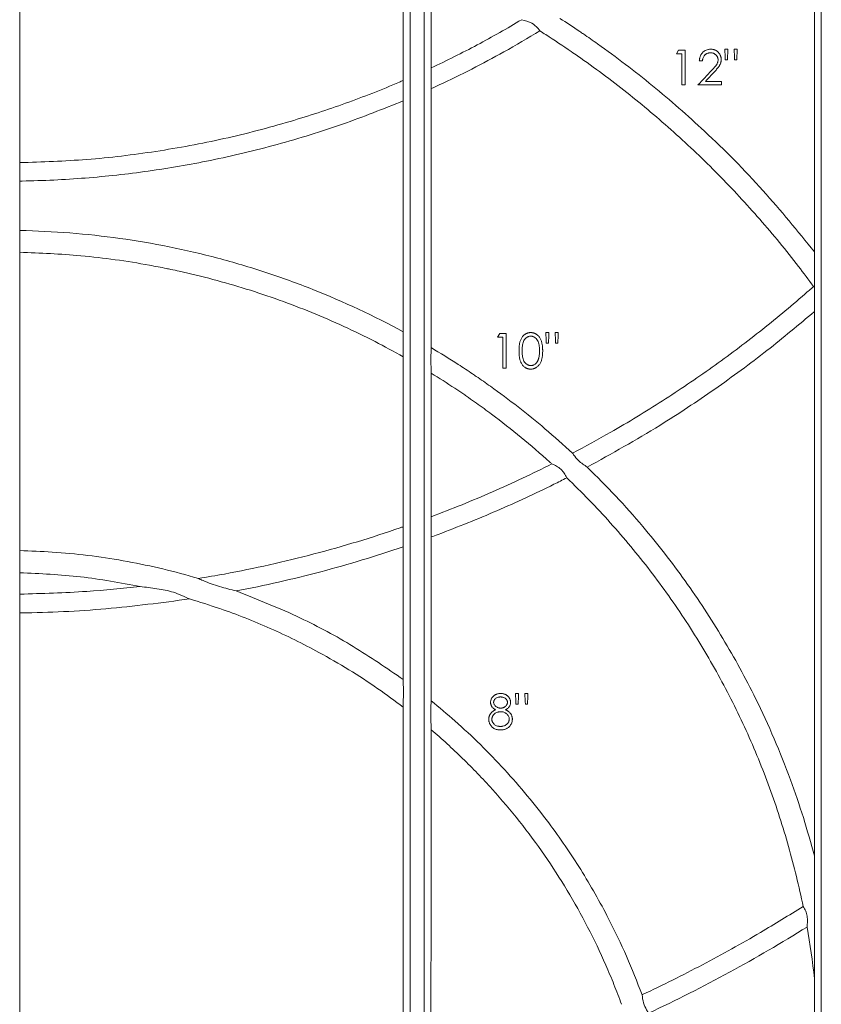
# Model space of a CAD drawing. Units: inches. Extents: x -4902 to 2763, y -2141 to 6314.
# Drawn here: x -295 to -289, y 63 to 70 of the extents above; entities that cross this region are included whole.
import ezdxf

# ---------------------------------------------------------------- set-up
doc = ezdxf.new("R2010")
doc.units = ezdxf.units.IN
doc.header["$MEASUREMENT"] = 0

msp = doc.modelspace()

# ---------------------------------------------------------------- linework, layer by layer
at = {"color": 7, "linetype": 'Continuous', "lineweight": 15}
for p, q in [((-291.879, 69.2372), (-291.8791, 69.9313)), ((-289.7471, 69.3714), (-289.7696, 69.3714)), ((-289.7505, 69.2945), (-289.7471, 69.3714)), ((-289.6798, 69.3714), (-289.7023, 69.3714)), ((-289.6833, 69.2945), (-289.6798, 69.3714)), ((-290.1011, 69.365), (-290.1157, 69.3393)), ((-290.1157, 69.3393), (-290.0773, 69.3393)), ((-290.0548, 69.365), (-290.1011, 69.365)), ((-289.9523, 69.2881), (-289.9298, 69.2881)), ((-289.7662, 69.2945), (-289.7505, 69.2945)), ((-289.6989, 69.2945), (-289.6833, 69.2945)), ((-290.0773, 69.115), (-290.0548, 69.115)), ((-289.132, 67.6675), (-289.1252, 67.6634)), ((-291.3865, 67.3302), (-291.4012, 67.3046)), ((-291.3403, 67.3302), (-291.3865, 67.3302)), ((-291.0326, 67.3366), (-291.055, 67.3366)), ((-290.9653, 67.3366), (-290.9877, 67.3366)), ((-291.4012, 67.3046), (-291.3627, 67.3046)), ((-291.0517, 67.2597), (-291.0359, 67.2597)), ((-290.9844, 67.2597), (-290.9688, 67.2597)), ((-291.3627, 67.0802), (-291.3403, 67.0802)), ((-291.2504, 64.7452), (-291.2728, 64.7452)), ((-291.1831, 64.7452), (-291.2055, 64.7452)), ((-291.2694, 64.6683), (-291.2537, 64.6683)), ((-291.2021, 64.6683), (-291.1866, 64.6683))]:
    msp.add_line(p, q, dxfattribs=at)
for points, knots in [([(-292.0296, 55.9045), (-292.0296, 56.4344), (-292.0296, 57.494), (-292.0296, 59.0814), (-292.0296, 60.6645), (-292.0296, 62.2413), (-292.0296, 63.8097), (-292.0296, 65.3374), (-292.0296, 66.824), (-292.0296, 68.2699), (-292.0296, 69.7038), (-292.0296, 71.1251), (-292.0296, 72.3629), (-292.0296, 73.4227), (-292.0296, 74.3088), (-292.0296, 75.1877), (-292.0296, 76.0586), (-292.0296, 76.9148), (-292.0296, 77.7528), (-292.0296, 78.5674), (-292.0296, 79.3575), (-292.0296, 80.0251), (-292.0296, 80.5789), (-292.0296, 81.0301), (-292.0296, 81.4675), (-292.0296, 81.8915), (-292.0296, 82.3019), (-292.0296, 82.6954), (-292.0296, 83.0641), (-292.0296, 83.387), (-292.0296, 83.6597), (-292.0296, 83.8789), (-292.0296, 84.0518), (-292.0296, 84.1872), (-292.0296, 84.2931), (-292.0296, 84.3784), (-292.0296, 84.4259), (-292.0296, 84.4497)], [0, 0, 0, 0, 0.0450584, 0.0901013, 0.1351187, 0.1801102, 0.2250898, 0.2700889, 0.3125644, 0.3551094, 0.3977473, 0.4405019, 0.4833979, 0.5108867, 0.5384805, 0.5662199, 0.5941529, 0.6223288, 0.6502106, 0.6782231, 0.7063047, 0.7344121, 0.7523221, 0.7703335, 0.7885437, 0.8070546, 0.8259705, 0.8452731, 0.8647373, 0.8841373, 0.90134, 0.9182159, 0.9347701, 0.9511351, 0.9674171, 0.9836891, 1, 1, 1, 1]), ([(-291.9297, 55.9045), (-291.9297, 56.4344), (-291.9297, 57.494), (-291.9297, 59.0814), (-291.9297, 60.6645), (-291.9297, 62.2413), (-291.9297, 63.8097), (-291.9297, 65.3374), (-291.9297, 66.824), (-291.9297, 68.2699), (-291.9297, 69.7038), (-291.9297, 71.1251), (-291.9297, 72.3629), (-291.9297, 73.4227), (-291.9297, 74.3088), (-291.9297, 75.1877), (-291.9297, 76.0586), (-291.9297, 76.9148), (-291.9297, 77.7528), (-291.9297, 78.5674), (-291.9297, 79.3575), (-291.9297, 80.0251), (-291.9297, 80.5789), (-291.9297, 81.0301), (-291.9297, 81.4675), (-291.9297, 81.8915), (-291.9297, 82.3019), (-291.9297, 82.6954), (-291.9297, 83.0641), (-291.9297, 83.387), (-291.9297, 83.6597), (-291.9297, 83.8789), (-291.9297, 84.0518), (-291.9297, 84.1872), (-291.9297, 84.2931), (-291.9297, 84.3784), (-291.9297, 84.4259), (-291.9297, 84.4497)], [0, 0, 0, 0, 0.045058, 0.090101, 0.135119, 0.18011, 0.22509, 0.270089, 0.312564, 0.355109, 0.397747, 0.440502, 0.483398, 0.510887, 0.538481, 0.56622, 0.594153, 0.622329, 0.650211, 0.678223, 0.706305, 0.734412, 0.752322, 0.770334, 0.788544, 0.807055, 0.825971, 0.845273, 0.864737, 0.884137, 0.90134, 0.918216, 0.93477, 0.951135, 0.967417, 0.983689, 1, 1, 1, 1]), ([(-289.0761, 55.9046), (-289.0761, 56.4181), (-289.0761, 57.4453), (-289.0761, 58.9847), (-289.0761, 60.5201), (-289.0761, 62.0494), (-289.0761, 63.5735), (-289.0761, 65.0621), (-289.0761, 66.5134), (-289.0761, 67.9245), (-289.0761, 69.3219), (-289.0761, 70.704), (-289.0761, 71.9044), (-289.0761, 72.9293), (-289.0761, 73.786), (-289.0761, 74.6385), (-289.0761, 75.486), (-289.0761, 76.3202), (-289.0761, 77.1364), (-289.0761, 77.9293), (-289.0761, 78.6983), (-289.0761, 79.3472), (-289.0761, 79.8847), (-289.0761, 80.3204), (-289.0761, 80.7413), (-289.0761, 81.1491), (-289.0761, 81.5435), (-289.0761, 81.9231), (-289.0761, 82.2831), (-289.0761, 82.6021), (-289.0761, 82.8705), (-289.0761, 83.084), (-289.0761, 83.2537), (-289.0761, 83.3851), (-289.0761, 83.4881), (-289.0761, 83.5731), (-289.0761, 83.6233), (-289.0761, 83.6484)], [0, 0, 0, 0, 0.044845, 0.089701, 0.134587, 0.179548, 0.224641, 0.269901, 0.312619, 0.355327, 0.398037, 0.440761, 0.483519, 0.510874, 0.538342, 0.566012, 0.59396, 0.622146, 0.650032, 0.678069, 0.706226, 0.734476, 0.7524, 0.770309, 0.788324, 0.806573, 0.825183, 0.844201, 0.86351, 0.883003, 0.900502, 0.917623, 0.93439, 0.950927, 0.967336, 0.983681, 1, 1, 1, 1]), ([(-289.1253, 71.2611), (-289.1253, 70.9004), (-289.1253, 70.1787), (-289.1253, 69.0632), (-289.1253, 68.3047), (-289.1253, 67.9164)], [0, 0, 0, 0, 0.3278371, 0.6559109, 1, 1, 1, 1]), ([(-294.8332, 68.5568), (-294.8332, 68.9028), (-294.8332, 69.2474), (-294.8331, 69.9337), (-294.8331, 70.2752), (-294.8331, 70.6151)], [0, 0, 0, 0, 0.5, 0.5, 1, 1, 1, 1]), ([(-291.879, 69.2372), (-291.7667, 69.2898), (-291.6563, 69.345), (-291.4392, 69.4605), (-291.3325, 69.5209), (-291.2281, 69.5834)], [0, 0, 0, 0, 0.5, 0.5, 1, 1, 1, 1]), ([(-291.2281, 69.5834), (-291.2032, 69.5768), (-291.1604, 69.5654), (-291.1181, 69.5314), (-291.1024, 69.5096), (-291.0975, 69.5028)], [0, 0, 0, 0, 0.488601, 0.841901, 1, 1, 1, 1]), ([(-290.9536, 69.5929), (-290.9059, 69.5616), (-290.8495, 69.5247), (-290.7597, 69.4635), (-290.5815, 69.3392), (-290.285, 69.1133), (-289.8858, 68.7636), (-289.4926, 68.3683), (-289.2462, 68.0651), (-289.1253, 67.9164)], [0, 0, 0, 0, 0.068477, 0.080902, 0.130606, 0.329527, 0.528449, 0.768775, 1, 1, 1, 1]), ([(-291.0975, 69.5028), (-291.1834, 69.4518), (-291.4175, 69.3129), (-291.6818, 69.1789), (-291.86, 69.097), (-291.879, 69.0883)], [0, 0, 0, 0, 0.341301, 0.929878, 1, 1, 1, 1]), ([(-289.132, 67.6675), (-289.1677, 67.7156), (-289.2906, 67.8807), (-289.5149, 68.1528), (-289.8138, 68.4751), (-290.1326, 68.7791), (-290.4697, 69.0633), (-290.7206, 69.2498), (-290.917, 69.3856), (-291.0073, 69.4456), (-291.0834, 69.4939), (-291.0975, 69.5028)], [0, 0, 0, 0, 0.066698, 0.229125, 0.391859, 0.554592, 0.717329, 0.880067, 0.900361, 0.981545, 1, 1, 1, 1]), ([(-289.8707, 69.3714), (-289.8722, 69.3713), (-289.875, 69.3712), (-289.8807, 69.3708), (-289.8904, 69.3695), (-289.9011, 69.3664), (-289.9108, 69.3615), (-289.9176, 69.3571), (-289.9239, 69.3521), (-289.9297, 69.3465), (-289.9348, 69.3404), (-289.9392, 69.3339), (-289.943, 69.3269), (-289.9461, 69.3196), (-289.9486, 69.312), (-289.9505, 69.3038), (-289.9516, 69.2969), (-289.9521, 69.2915), (-289.9522, 69.2892), (-289.9523, 69.2881)], [0, 0, 0, 0, 0.031878, 0.062834, 0.12542, 0.249929, 0.312382, 0.374794, 0.437259, 0.499767, 0.562062, 0.624166, 0.686315, 0.748651, 0.811231, 0.874041, 0.946001, 0.972834, 1, 1, 1, 1]), ([(-289.7952, 69.2971), (-289.7953, 69.2982), (-289.7954, 69.3006), (-289.7957, 69.3053), (-289.7965, 69.3112), (-289.798, 69.3183), (-289.8003, 69.3251), (-289.8034, 69.3318), (-289.8071, 69.3381), (-289.8115, 69.3441), (-289.8164, 69.3497), (-289.8219, 69.3549), (-289.8279, 69.3595), (-289.8344, 69.3634), (-289.8413, 69.3665), (-289.8485, 69.3687), (-289.8558, 69.3702), (-289.8633, 69.3711), (-289.8683, 69.3713), (-289.8707, 69.3714)], [0, 0, 0, 0, 0.0314193, 0.0627906, 0.125338, 0.1877188, 0.2502892, 0.3128398, 0.3750408, 0.4372603, 0.4997697, 0.5624566, 0.6250362, 0.6874367, 0.7496572, 0.8118106, 0.8742443, 0.9370576, 1, 1, 1, 1]), ([(-289.9298, 69.2881), (-289.9298, 69.2887), (-289.9296, 69.2906), (-289.9291, 69.2943), (-289.9279, 69.3011), (-289.9254, 69.31), (-289.9206, 69.3201), (-289.915, 69.3276), (-289.9096, 69.3326), (-289.905, 69.336), (-289.9001, 69.3388), (-289.8949, 69.3412), (-289.8894, 69.3431), (-289.8837, 69.3445), (-289.8789, 69.3453), (-289.8749, 69.3456), (-289.8729, 69.3457), (-289.8719, 69.3457)], [0, 0, 0, 0, 0.0209298, 0.0628487, 0.1257361, 0.2508421, 0.3748146, 0.4989595, 0.5614685, 0.6237597, 0.6860457, 0.7484587, 0.8110639, 0.8738742, 0.9368642, 0.9683466, 1, 1, 1, 1]), ([(-289.8719, 69.3457), (-289.8702, 69.3457), (-289.8667, 69.3455), (-289.8616, 69.3449), (-289.8573, 69.3441), (-289.854, 69.3431), (-289.8507, 69.342), (-289.8466, 69.3402), (-289.8421, 69.3376), (-289.8385, 69.3351), (-289.8357, 69.3329), (-289.8331, 69.3306), (-289.8301, 69.3275), (-289.8273, 69.3241), (-289.8254, 69.3213), (-289.8235, 69.3183), (-289.8216, 69.3145), (-289.8201, 69.3106), (-289.8192, 69.3074), (-289.8187, 69.3051), (-289.8182, 69.3027), (-289.8179, 69.3002), (-289.8177, 69.2975), (-289.8177, 69.2959), (-289.8177, 69.2951)], [0, 0, 0, 0, 0.062466, 0.125083, 0.187484, 0.2186, 0.249644, 0.311972, 0.3745, 0.436853, 0.467953, 0.499256, 0.562005, 0.624708, 0.655924, 0.687008, 0.749435, 0.811933, 0.843091, 0.874248, 0.899371, 0.937099, 0.968566, 1, 1, 1, 1]), ([(-289.8458, 69.2074), (-289.8443, 69.209), (-289.8413, 69.2122), (-289.8368, 69.2171), (-289.8324, 69.222), (-289.828, 69.227), (-289.8237, 69.232), (-289.8182, 69.2388), (-289.8129, 69.2459), (-289.8081, 69.2532), (-289.8047, 69.2589), (-289.8018, 69.2648), (-289.7994, 69.271), (-289.7976, 69.2773), (-289.7963, 69.2838), (-289.7955, 69.2904), (-289.7953, 69.2948), (-289.7952, 69.2971)], [0, 0, 0, 0, 0.062583, 0.125174, 0.187755, 0.250314, 0.312849, 0.37537, 0.500477, 0.563095, 0.625629, 0.688094, 0.750662, 0.813088, 0.875242, 0.937478, 1, 1, 1, 1]), ([(-291.879, 69.0883), (-291.8791, 69.1025), (-291.8795, 69.1489), (-291.8794, 69.1992), (-291.8791, 69.2317), (-291.879, 69.2372)], [0, 0, 0, 0, 0.266953, 0.876779, 1, 1, 1, 1]), ([(-289.8177, 69.2951), (-289.8177, 69.2941), (-289.8178, 69.2921), (-289.8181, 69.2883), (-289.8188, 69.2835), (-289.8202, 69.2778), (-289.8221, 69.2724), (-289.8246, 69.2672), (-289.8275, 69.2622), (-289.8308, 69.2574), (-289.8354, 69.2514), (-289.8415, 69.244), (-289.8491, 69.2353), (-289.857, 69.2268), (-289.8623, 69.2212), (-289.8649, 69.2184)], [0, 0, 0, 0, 0.031471, 0.062817, 0.125239, 0.187613, 0.250468, 0.313399, 0.375835, 0.438103, 0.500367, 0.625038, 0.749918, 0.874946, 1, 1, 1, 1]), ([(-289.8649, 69.2184), (-289.8811, 69.2012), (-289.9134, 69.1668), (-289.9457, 69.1323), (-289.9619, 69.115)], [0, 0, 0, 0, 0.499331, 1, 1, 1, 1]), ([(-289.9084, 69.1406), (-289.8979, 69.1518), (-289.8771, 69.174), (-289.8562, 69.1963), (-289.8458, 69.2074)], [0, 0, 0, 0, 0.5004329, 1, 1, 1, 1]), ([(-294.8332, 68.5568), (-294.6726, 68.5622), (-294.3454, 68.5733), (-293.8553, 68.6326), (-293.3668, 68.7236), (-292.9121, 68.8418), (-292.4918, 68.9797), (-292.2244, 69.0847), (-292.0886, 69.1431), (-292.0795, 69.147)], [0, 0, 0, 0, 0.168132, 0.342726, 0.517327, 0.69132, 0.84027, 0.989226, 1, 1, 1, 1]), ([(-292.0795, 69.147), (-292.0794, 69.1341), (-292.079, 69.0918), (-292.0791, 69.0398), (-292.0795, 69.0028), (-292.0795, 69.0005)], [0, 0, 0, 0, 0.292137, 0.955655, 1, 1, 1, 1]), ([(-291.8788, 67.2284), (-291.8788, 67.5399), (-291.8789, 68.1631), (-291.8789, 68.7799), (-291.879, 69.0883)], [0, 0, 0, 0, 0.499908, 1, 1, 1, 1]), ([(-289.9619, 69.115), (-289.9335, 69.115), (-289.8769, 69.115), (-289.8203, 69.115), (-289.792, 69.115)], [0, 0, 0, 0, 0.500592, 1, 1, 1, 1]), ([(-289.792, 69.1406), (-289.8114, 69.1406), (-289.8502, 69.1406), (-289.8889, 69.1406), (-289.9084, 69.1406)], [0, 0, 0, 0, 0.499592, 1, 1, 1, 1]), ([(-292.0795, 69.0005), (-292.2235, 68.943), (-292.5182, 68.8254), (-292.9818, 68.683), (-293.4487, 68.5708), (-293.9101, 68.4915), (-294.362, 68.4417), (-294.6708, 68.427), (-294.8278, 68.4247), (-294.8332, 68.4246)], [0, 0, 0, 0, 0.1672001, 0.3420208, 0.5168332, 0.6759583, 0.8352935, 0.9943996, 1, 1, 1, 1]), ([(-294.8332, 68.4246), (-294.8333, 68.4425), (-294.8336, 68.4882), (-294.8334, 68.5319), (-294.8332, 68.5557), (-294.8332, 68.5568)], [0, 0, 0, 0, 0.380141, 0.971628, 1, 1, 1, 1]), ([(-294.8332, 67.9131), (-294.8333, 67.9218), (-294.8339, 67.9439), (-294.8343, 67.9821), (-294.8343, 68.0222), (-294.8338, 68.052), (-294.8333, 68.0645), (-294.8332, 68.0694)], [0, 0, 0, 0, 0.153089, 0.386085, 0.618946, 0.851673, 1, 1, 1, 1]), ([(-294.8332, 68.0694), (-294.7131, 68.067), (-294.5932, 68.0612), (-294.354, 68.0423), (-294.2348, 68.0293), (-293.8781, 67.9796), (-293.6423, 67.9322), (-293.3526, 67.8555), (-293.2949, 67.8393), (-293.1799, 67.8052), (-293.1227, 67.7872), (-292.9519, 67.7309), (-292.8395, 67.6901), (-292.5065, 67.5578), (-292.2902, 67.4567), (-292.0796, 67.3424)], [0, 0, 0, 0, 0.125, 0.125, 0.25, 0.25, 0.5, 0.5, 0.5625, 0.5625, 0.625, 0.625, 0.75, 0.75, 1, 1, 1, 1]), ([(-294.8332, 65.7705), (-294.8332, 66.2142), (-294.8332, 66.9316), (-294.8332, 67.642), (-294.8332, 67.9131)], [0, 0, 0, 0, 0.618326, 1, 1, 1, 1]), ([(-292.0796, 67.1634), (-292.1468, 67.2001), (-292.36, 67.3166), (-292.7336, 67.4865), (-293.2038, 67.6559), (-293.546, 67.7467), (-293.7389, 67.7881), (-293.81, 67.8028), (-294.024, 67.8439), (-294.3749, 67.8943), (-294.6871, 67.9071), (-294.8332, 67.9131)], [0, 0, 0, 0, 0.079753, 0.253246, 0.426739, 0.599593, 0.621181, 0.631974, 0.675151, 0.848006, 1, 1, 1, 1]), ([(-289.1253, 67.9164), (-289.1251, 67.9094), (-289.1249, 67.9013), (-289.1246, 67.8837), (-289.1245, 67.8741), (-289.1243, 67.8544), (-289.1242, 67.8442), (-289.1242, 67.8231), (-289.1242, 67.8121), (-289.1242, 67.7788), (-289.1243, 67.7562), (-289.1245, 67.7218), (-289.1247, 67.7102), (-289.1249, 67.6868), (-289.1251, 67.6751), (-289.1252, 67.6634)], [0, 0, 0, 0, 0.125, 0.125, 0.25, 0.25, 0.375, 0.375, 0.5, 0.5, 0.75, 0.75, 0.875, 0.875, 1, 1, 1, 1]), ([(-290.8626, 66.47), (-290.7709, 66.5196), (-290.5509, 66.6386), (-290.2153, 66.8435), (-289.8586, 67.0845), (-289.5177, 67.3405), (-289.279, 67.5379), (-289.1529, 67.649), (-289.132, 67.6675)], [0, 0, 0, 0, 0.145736, 0.349689, 0.553648, 0.756583, 0.959523, 1, 1, 1, 1]), ([(-289.1252, 67.6634), (-289.125, 67.6364), (-289.1249, 67.6081), (-289.125, 67.5638), (-289.125, 67.5486), (-289.1251, 67.518), (-289.1252, 67.5026), (-289.1253, 67.4871)], [0, 0, 0, 0, 0.5, 0.5, 0.75, 0.75, 1, 1, 1, 1]), ([(-289.1253, 67.4871), (-289.2378, 67.3929), (-289.4686, 67.1998), (-289.84, 66.9276), (-290.2669, 66.6432), (-290.5816, 66.4678), (-290.7571, 66.3699)], [0, 0, 0, 0, 0.225563, 0.462614, 0.700368, 1, 1, 1, 1]), ([(-289.1253, 67.4871), (-289.1253, 66.8432), (-289.1253, 66.1952), (-289.1253, 65.2177), (-289.1253, 64.8909), (-289.1253, 64.2355), (-289.1253, 63.907), (-289.1253, 63.5775)], [0, 0, 0, 0, 0.5, 0.5, 0.75, 0.75, 1, 1, 1, 1]), ([(-292.0796, 67.3424), (-292.0794, 67.3359), (-292.0789, 67.3201), (-292.0785, 67.2835), (-292.0785, 67.235), (-292.079, 67.1928), (-292.0795, 67.1694), (-292.0796, 67.1634)], [0, 0, 0, 0, 0.161079, 0.388474, 0.638517, 0.906945, 1, 1, 1, 1]), ([(-291.1637, 67.3366), (-291.1656, 67.3366), (-291.1695, 67.3364), (-291.1751, 67.3357), (-291.1806, 67.3346), (-291.1863, 67.3331), (-291.1915, 67.3312), (-291.1969, 67.3288), (-291.2015, 67.3263), (-291.2077, 67.3223), (-291.2145, 67.3167), (-291.2219, 67.3086), (-291.2282, 67.2997), (-291.2333, 67.2902), (-291.2375, 67.2802), (-291.2407, 67.27), (-291.2432, 67.2595), (-291.2449, 67.2488), (-291.2461, 67.238), (-291.2468, 67.227), (-291.2472, 67.2161), (-291.2473, 67.2088), (-291.2473, 67.2051)], [0, 0, 0, 0, 0.031442, 0.062855, 0.094129, 0.125339, 0.160962, 0.18768, 0.223336, 0.250143, 0.312691, 0.375359, 0.438128, 0.500642, 0.562655, 0.624545, 0.686592, 0.748927, 0.811561, 0.874405, 0.937292, 1, 1, 1, 1]), ([(-291.0775, 67.2051), (-291.0775, 67.2069), (-291.0775, 67.2105), (-291.0777, 67.2177), (-291.0781, 67.2267), (-291.079, 67.2375), (-291.0804, 67.2482), (-291.0823, 67.2588), (-291.085, 67.2693), (-291.0884, 67.2796), (-291.0928, 67.2897), (-291.0982, 67.2994), (-291.1048, 67.3085), (-291.1124, 67.3167), (-291.1196, 67.3226), (-291.1259, 67.3266), (-291.1309, 67.3292), (-291.1361, 67.3314), (-291.1414, 67.3332), (-291.1469, 67.3347), (-291.1527, 67.3358), (-291.1584, 67.3364), (-291.1621, 67.3366), (-291.1637, 67.3366)], [0, 0, 0, 0, 0.031378, 0.062798, 0.125659, 0.188412, 0.250947, 0.31324, 0.375368, 0.437536, 0.500092, 0.563027, 0.625753, 0.68804, 0.750006, 0.780991, 0.811998, 0.843082, 0.874272, 0.905576, 0.936983, 0.97297, 1, 1, 1, 1]), ([(-291.2249, 67.2052), (-291.2249, 67.2081), (-291.2249, 67.2138), (-291.2246, 67.2253), (-291.2237, 67.2396), (-291.221, 67.2564), (-291.2159, 67.2726), (-291.2079, 67.2876), (-291.198, 67.2982), (-291.1895, 67.3035), (-291.1843, 67.3061), (-291.1789, 67.3082), (-291.1718, 67.3102), (-291.1659, 67.3107), (-291.163, 67.311)], [0, 0, 0, 0, 0.062886, 0.125923, 0.251688, 0.376423, 0.500744, 0.626311, 0.750996, 0.813217, 0.844197, 0.875337, 0.937558, 1, 1, 1, 1]), ([(-291.163, 67.311), (-291.1615, 67.3109), (-291.1586, 67.3107), (-291.1542, 67.31), (-291.15, 67.309), (-291.1444, 67.3072), (-291.1377, 67.3042), (-291.1278, 67.2978), (-291.1179, 67.2868), (-291.11, 67.2714), (-291.1047, 67.2553), (-291.1017, 67.2387), (-291.1002, 67.222), (-291.1, 67.2108), (-291.0999, 67.2052)], [0, 0, 0, 0, 0.031771, 0.063095, 0.094151, 0.125127, 0.187467, 0.250298, 0.375343, 0.500718, 0.62498, 0.749431, 0.87466, 1, 1, 1, 1]), ([(-291.8788, 67.0452), (-291.8791, 67.0613), (-291.8798, 67.0958), (-291.88, 67.1505), (-291.8798, 67.1987), (-291.8791, 67.2195), (-291.8788, 67.2284)], [0, 0, 0, 0, 0.238964, 0.510321, 0.791833, 1, 1, 1, 1]), ([(-291.8788, 67.2284), (-291.8136, 67.1888), (-291.713, 67.1276), (-291.6063, 67.0568), (-291.5292, 67.0045), (-291.3511, 66.8798), (-291.1168, 66.699), (-290.9283, 66.5291), (-290.8626, 66.47)], [0, 0, 0, 0, 0.180066, 0.277783, 0.302211, 0.399929, 0.791114, 1, 1, 1, 1]), ([(-291.2473, 67.2051), (-291.2473, 67.2033), (-291.2473, 67.1998), (-291.2472, 67.1926), (-291.2469, 67.1837), (-291.2462, 67.173), (-291.2451, 67.1623), (-291.2433, 67.1518), (-291.2409, 67.1413), (-291.2377, 67.131), (-291.2335, 67.121), (-291.2283, 67.1113), (-291.222, 67.1021), (-291.2146, 67.0938), (-291.2074, 67.0879), (-291.2012, 67.0839), (-291.1962, 67.0813), (-291.1911, 67.0791), (-291.1858, 67.0772), (-291.1804, 67.0758), (-291.1746, 67.0747), (-291.1691, 67.074), (-291.1653, 67.0739), (-291.1637, 67.0738)], [0, 0, 0, 0, 0.031358, 0.062782, 0.125702, 0.188548, 0.251169, 0.313501, 0.375592, 0.437632, 0.499972, 0.562868, 0.625767, 0.688217, 0.75027, 0.781288, 0.8123, 0.843359, 0.874497, 0.905732, 0.937067, 0.972988, 1, 1, 1, 1]), ([(-291.163, 67.0995), (-291.1645, 67.0996), (-291.1674, 67.0998), (-291.1718, 67.1005), (-291.176, 67.1015), (-291.1802, 67.1028), (-291.1843, 67.1044), (-291.1896, 67.1069), (-291.1982, 67.1126), (-291.2082, 67.1235), (-291.2163, 67.1387), (-291.2213, 67.155), (-291.2239, 67.1716), (-291.2247, 67.1856), (-291.2249, 67.1968), (-291.2249, 67.2024), (-291.2249, 67.2052)], [0, 0, 0, 0, 0.031811, 0.063153, 0.094205, 0.125154, 0.156429, 0.187456, 0.2501, 0.375076, 0.500136, 0.624161, 0.748703, 0.874333, 0.93727, 1, 1, 1, 1]), ([(-291.1637, 67.0738), (-291.1618, 67.0739), (-291.158, 67.074), (-291.1521, 67.0748), (-291.1465, 67.0759), (-291.1408, 67.0774), (-291.1358, 67.0792), (-291.1304, 67.0816), (-291.1258, 67.084), (-291.1195, 67.088), (-291.1125, 67.0936), (-291.105, 67.1016), (-291.0986, 67.1105), (-291.0931, 67.1199), (-291.0887, 67.1298), (-291.0852, 67.1401), (-291.0825, 67.1505), (-291.0805, 67.1613), (-291.0791, 67.1721), (-291.0782, 67.1831), (-291.0776, 67.1941), (-291.0775, 67.2015), (-291.0775, 67.2051)], [0, 0, 0, 0, 0.031364, 0.06273, 0.098411, 0.125133, 0.160735, 0.187449, 0.223111, 0.249926, 0.312468, 0.375126, 0.437915, 0.500488, 0.562556, 0.624476, 0.686529, 0.748858, 0.811483, 0.874329, 0.93724, 1, 1, 1, 1]), ([(-291.0999, 67.2052), (-291.0999, 67.2025), (-291.1, 67.1971), (-291.1005, 67.1864), (-291.1017, 67.1733), (-291.1041, 67.1602), (-291.1068, 67.1499), (-291.1085, 67.1449), (-291.1094, 67.1424)], [0, 0, 0, 0, 0.129546, 0.250018, 0.499919, 0.750018, 0.874979, 1, 1, 1, 1]), ([(-291.1094, 67.1424), (-291.1101, 67.1404), (-291.1116, 67.1365), (-291.1142, 67.131), (-291.1191, 67.1225), (-291.1261, 67.1139), (-291.1361, 67.1069), (-291.1431, 67.1036), (-291.149, 67.1016), (-291.1536, 67.1005), (-291.1582, 67.0998), (-291.1614, 67.0996), (-291.163, 67.0995)], [0, 0, 0, 0, 0.089159, 0.17287, 0.251456, 0.499573, 0.624209, 0.748923, 0.81145, 0.874134, 0.937055, 1, 1, 1, 1]), ([(-291.0117, 66.3932), (-291.0167, 66.3977), (-291.155, 66.5231), (-291.3349, 66.6707), (-291.5354, 66.817), (-291.6004, 66.8627), (-291.6331, 66.8853), (-291.6659, 66.9077), (-291.7454, 66.9613), (-291.8217, 67.0093), (-291.8788, 67.0452)], [0, 0, 0, 0, 0.018715, 0.516191, 0.641521, 0.704182, 0.735513, 0.751178, 0.81384, 1, 1, 1, 1]), ([(-290.7571, 66.3699), (-290.7789, 66.3847), (-290.8163, 66.41), (-290.8482, 66.4486), (-290.8601, 66.4663), (-290.8626, 66.47)], [0, 0, 0, 0, 0.523755, 0.901167, 1, 1, 1, 1]), ([(-291.8789, 66.0141), (-291.7299, 66.0698), (-291.5831, 66.1294), (-291.2937, 66.256), (-291.1515, 66.3229), (-291.0117, 66.3932)], [0, 0, 0, 0, 0.5, 0.5, 1, 1, 1, 1]), ([(-291.0117, 66.3932), (-291.0003, 66.3884), (-290.9891, 66.3831), (-290.9676, 66.3707), (-290.9573, 66.3637), (-290.943, 66.351), (-290.9385, 66.3465), (-290.9301, 66.337), (-290.9263, 66.3321), (-290.9155, 66.3164), (-290.9095, 66.305), (-290.9045, 66.2932)], [0, 0, 0, 0, 0.25, 0.25, 0.5, 0.5, 0.625, 0.625, 0.75, 0.75, 1, 1, 1, 1]), ([(-290.7571, 66.3699), (-290.6882, 66.3011), (-290.5504, 66.1635), (-290.3118, 65.8942), (-290.0488, 65.5573), (-289.7779, 65.1438), (-289.5699, 64.7618), (-289.4126, 64.4205), (-289.2991, 64.1349), (-289.2023, 63.8539), (-289.151, 63.6696), (-289.1253, 63.5775)], [0, 0, 0, 0, 0.088703, 0.177405, 0.327967, 0.478525, 0.629083, 0.726289, 0.823495, 0.911747, 1, 1, 1, 1]), ([(-290.9045, 66.2932), (-290.9351, 66.2778), (-291.0995, 66.1949), (-291.4047, 66.0539), (-291.7026, 65.9335), (-291.8623, 65.8746), (-291.8789, 65.8685)], [0, 0, 0, 0, 0.0976275, 0.5234618, 0.9506612, 1, 1, 1, 1]), ([(-289.2067, 63.2149), (-289.2214, 63.2871), (-289.2374, 63.359), (-289.2722, 63.5026), (-289.291, 63.5741), (-289.3513, 63.7874), (-289.3968, 63.9281), (-289.4732, 64.1367), (-289.5001, 64.2059), (-289.5564, 64.3433), (-289.5858, 64.4114), (-289.6473, 64.5467), (-289.6794, 64.6138), (-289.746, 64.7467), (-289.7806, 64.8125), (-289.8522, 64.9428), (-289.8893, 65.0073), (-289.966, 65.1349), (-290.0056, 65.1982), (-290.0872, 65.3231), (-290.1292, 65.3848), (-290.2155, 65.5066), (-290.2599, 65.5668), (-290.3964, 65.7445), (-290.4919, 65.8594), (-290.6917, 66.0819), (-290.7961, 66.1897), (-290.9045, 66.2932)], [0, 0, 0, 0, 0.0625, 0.0625, 0.125, 0.125, 0.25, 0.25, 0.3125, 0.3125, 0.375, 0.375, 0.4375, 0.4375, 0.5, 0.5, 0.5625, 0.5625, 0.625, 0.625, 0.6875, 0.6875, 0.75, 0.75, 0.875, 0.875, 1, 1, 1, 1]), ([(-291.8789, 65.8685), (-291.879, 65.8837), (-291.8793, 65.9298), (-291.8792, 65.9789), (-291.8789, 66.0097), (-291.8789, 66.0141)], [0, 0, 0, 0, 0.298364, 0.900709, 1, 1, 1, 1]), ([(-293.5501, 65.5703), (-293.4879, 65.5808), (-293.317, 65.6097), (-293.0398, 65.6667), (-292.7212, 65.7441), (-292.408, 65.8329), (-292.1956, 65.9015), (-292.0869, 65.9392), (-292.0796, 65.9417)], [0, 0, 0, 0, 0.123825, 0.340167, 0.556511, 0.77062, 0.984731, 1, 1, 1, 1]), ([(-292.0796, 65.9417), (-292.0795, 65.9309), (-292.0794, 65.9198), (-292.0793, 65.8966), (-292.0793, 65.8846), (-292.0792, 65.8482), (-292.0794, 65.8232), (-292.0796, 65.7976)], [0, 0, 0, 0, 0.25, 0.25, 0.5, 0.5, 1, 1, 1, 1]), ([(-291.8791, 64.6919), (-291.879, 64.8813), (-291.8789, 65.2744), (-291.8789, 65.6657), (-291.8789, 65.8685)], [0, 0, 0, 0, 0.4818642, 1, 1, 1, 1]), ([(-294.8332, 65.612), (-294.8334, 65.6206), (-294.8339, 65.6422), (-294.8343, 65.6803), (-294.8343, 65.721), (-294.8338, 65.7519), (-294.8333, 65.7653), (-294.8332, 65.7705)], [0, 0, 0, 0, 0.152174, 0.385206, 0.618084, 0.850815, 1, 1, 1, 1]), ([(-294.8332, 65.7705), (-294.7557, 65.7677), (-294.5072, 65.7588), (-294.1737, 65.7169), (-293.8363, 65.6483), (-293.6567, 65.6017), (-293.5619, 65.5738), (-293.5501, 65.5703)], [0, 0, 0, 0, 0.178431, 0.572727, 0.772209, 0.971691, 1, 1, 1, 1]), ([(-292.0796, 65.7976), (-292.177, 65.7645), (-292.275, 65.7331), (-292.4726, 65.6735), (-292.5722, 65.6453), (-292.8724, 65.566), (-293.0747, 65.52), (-293.2791, 65.481)], [0, 0, 0, 0, 0.25, 0.25, 0.5, 0.5, 1, 1, 1, 1]), ([(-293.969, 65.5127), (-294.1112, 65.5392), (-294.3969, 65.5924), (-294.6873, 65.6055), (-294.8332, 65.612)], [0, 0, 0, 0, 0.497822, 1, 1, 1, 1]), ([(-293.2791, 65.481), (-293.3189, 65.4911), (-293.3993, 65.5116), (-293.4909, 65.543), (-293.539, 65.5652), (-293.5501, 65.5703)], [0, 0, 0, 0, 0.430033, 0.869192, 1, 1, 1, 1]), ([(-294.8332, 65.4581), (-294.6726, 65.4625), (-294.3836, 65.4705), (-294.0965, 65.4997), (-293.969, 65.5127)], [0, 0, 0, 0, 0.555783, 1, 1, 1, 1]), ([(-293.969, 65.5127), (-293.9288, 65.5078), (-293.8483, 65.498), (-293.7266, 65.4762), (-293.6517, 65.4412), (-293.6139, 65.4235)], [0, 0, 0, 0, 0.330244, 0.662284, 1, 1, 1, 1]), ([(-293.2791, 65.481), (-293.1235, 65.4192), (-292.8349, 65.3046), (-292.4344, 65.0884), (-292.1981, 64.9264), (-292.0794, 64.8452)], [0, 0, 0, 0, 0.368461, 0.68298, 1, 1, 1, 1]), ([(-294.8332, 65.3234), (-294.8333, 65.3352), (-294.8334, 65.347), (-294.8335, 65.3705), (-294.8335, 65.3822), (-294.8335, 65.4164), (-294.8334, 65.438), (-294.8332, 65.4581)], [0, 0, 0, 0, 0.25, 0.25, 0.5, 0.5, 1, 1, 1, 1]), ([(-293.6139, 65.4235), (-293.8137, 65.397), (-294.2146, 65.3437), (-294.6236, 65.3262), (-294.83, 65.3235), (-294.8332, 65.3234)], [0, 0, 0, 0, 0.4944925, 0.9923605, 1, 1, 1, 1]), ([(-292.0794, 64.6466), (-292.1397, 64.6913), (-292.3331, 64.8347), (-292.6502, 65.0284), (-293.0321, 65.2162), (-293.3444, 65.3403), (-293.5412, 65.4011), (-293.6139, 65.4235)], [0, 0, 0, 0, 0.130477, 0.418241, 0.643189, 0.86814, 1, 1, 1, 1]), ([(-294.8332, 61.5589), (-294.8332, 62.1914), (-294.8332, 62.8214), (-294.8332, 64.0764), (-294.8332, 64.7014), (-294.8332, 65.3234)], [0, 0, 0, 0, 0.5, 0.5, 1, 1, 1, 1]), ([(-292.0794, 64.8452), (-292.0791, 64.8341), (-292.0788, 64.8201), (-292.0785, 64.7969), (-292.0784, 64.7887), (-292.0783, 64.7719), (-292.0783, 64.7633), (-292.0783, 64.7458), (-292.0783, 64.7367), (-292.0784, 64.7186), (-292.0785, 64.7095), (-292.0787, 64.6913), (-292.0788, 64.6823), (-292.0791, 64.6642), (-292.0792, 64.6552), (-292.0794, 64.6466)], [0, 0, 0, 0, 0.25, 0.25, 0.375, 0.375, 0.5, 0.5, 0.625, 0.625, 0.75, 0.75, 0.875, 0.875, 1, 1, 1, 1]), ([(-291.379, 64.7452), (-291.3806, 64.7452), (-291.3837, 64.745), (-291.3883, 64.7446), (-291.3935, 64.7438), (-291.3995, 64.7425), (-291.406, 64.7406), (-291.4123, 64.7382), (-291.4184, 64.7352), (-291.4241, 64.7317), (-291.4295, 64.7276), (-291.4344, 64.7231), (-291.4387, 64.718), (-291.4426, 64.7126), (-291.4458, 64.7068), (-291.4484, 64.7007), (-291.4504, 64.6943), (-291.4515, 64.6891), (-291.4521, 64.6847), (-291.4522, 64.6824), (-291.4523, 64.6811)], [0, 0, 0, 0, 0.042355, 0.084236, 0.125738, 0.18832, 0.250684, 0.312875, 0.375003, 0.437254, 0.499895, 0.562672, 0.625192, 0.687562, 0.749863, 0.812169, 0.874558, 0.937121, 0.96223, 1, 1, 1, 1]), ([(-291.4299, 64.6807), (-291.4298, 64.6819), (-291.4297, 64.6841), (-291.4292, 64.6874), (-291.4284, 64.6907), (-291.4271, 64.694), (-291.4247, 64.6987), (-291.4203, 64.7043), (-291.4138, 64.71), (-291.4062, 64.7145), (-291.398, 64.7175), (-291.3907, 64.719), (-291.3848, 64.7195), (-291.3818, 64.7196), (-291.3803, 64.7196)], [0, 0, 0, 0, 0.048814, 0.096445, 0.143252, 0.196719, 0.250303, 0.375108, 0.500032, 0.62465, 0.749598, 0.874506, 0.937242, 1, 1, 1, 1]), ([(-291.3803, 64.7196), (-291.3787, 64.7196), (-291.3758, 64.7195), (-291.37, 64.719), (-291.3634, 64.718), (-291.355, 64.7154), (-291.3471, 64.7112), (-291.3402, 64.7048), (-291.3357, 64.699), (-291.3331, 64.6938), (-291.3316, 64.6897), (-291.3307, 64.6855), (-291.3306, 64.6827), (-291.3305, 64.6812)], [0, 0, 0, 0, 0.0658331, 0.1250317, 0.2498208, 0.3494957, 0.4991691, 0.6242649, 0.7492418, 0.8119892, 0.8745108, 0.9371997, 1, 1, 1, 1]), ([(-291.3081, 64.6804), (-291.3081, 64.6815), (-291.3082, 64.6836), (-291.3087, 64.688), (-291.3095, 64.6929), (-291.3111, 64.6992), (-291.3135, 64.7054), (-291.3169, 64.7116), (-291.3206, 64.7171), (-291.3248, 64.7223), (-291.3295, 64.727), (-291.3347, 64.7312), (-291.3404, 64.7348), (-291.3463, 64.7379), (-291.3526, 64.7404), (-291.359, 64.7424), (-291.3656, 64.7439), (-291.3712, 64.7447), (-291.3757, 64.7451), (-291.3779, 64.7452), (-291.379, 64.7452)], [0, 0, 0, 0, 0.031389, 0.062741, 0.125238, 0.175064, 0.249789, 0.312311, 0.374821, 0.437272, 0.499626, 0.561737, 0.623729, 0.685861, 0.748268, 0.810979, 0.873931, 0.936996, 0.968376, 1, 1, 1, 1]), ([(-291.8791, 64.4847), (-291.8793, 64.4938), (-291.8795, 64.503), (-291.8797, 64.5219), (-291.8798, 64.5314), (-291.88, 64.5503), (-291.8801, 64.5598), (-291.8802, 64.5786), (-291.8802, 64.5881), (-291.8802, 64.6156), (-291.8801, 64.633), (-291.8799, 64.6576), (-291.8797, 64.6653), (-291.8795, 64.6795), (-291.8793, 64.6861), (-291.8791, 64.6919)], [0, 0, 0, 0, 0.125, 0.125, 0.25, 0.25, 0.375, 0.375, 0.5, 0.5, 0.75, 0.75, 0.875, 0.875, 1, 1, 1, 1]), ([(-291.8791, 64.6919), (-291.8215, 64.6441), (-291.6359, 64.49), (-291.3458, 64.2031), (-291.0463, 63.8431), (-290.7996, 63.4824), (-290.6167, 63.1602), (-290.4717, 62.8587), (-290.3996, 62.6732), (-290.3635, 62.5805)], [0, 0, 0, 0, 0.084927, 0.273939, 0.46295, 0.617433, 0.771916, 0.885958, 1, 1, 1, 1]), ([(-291.4523, 64.6811), (-291.4523, 64.6804), (-291.4522, 64.679), (-291.452, 64.6762), (-291.4515, 64.6726), (-291.4506, 64.6685), (-291.4494, 64.6643), (-291.448, 64.6605), (-291.4462, 64.6565), (-291.4443, 64.653), (-291.4412, 64.6483), (-291.4367, 64.6431), (-291.4303, 64.6374), (-291.4245, 64.6333), (-291.4196, 64.6302), (-291.4171, 64.6288), (-291.4158, 64.6281)], [0, 0, 0, 0, 0.031518, 0.06301, 0.125874, 0.197485, 0.251022, 0.322178, 0.375434, 0.44639, 0.49971, 0.623877, 0.748476, 0.874047, 0.935399, 1, 1, 1, 1]), ([(-291.3794, 64.6395), (-291.381, 64.6395), (-291.3841, 64.6397), (-291.3887, 64.6402), (-291.393, 64.641), (-291.3986, 64.6426), (-291.4054, 64.6456), (-291.4118, 64.6497), (-291.4164, 64.6536), (-291.4206, 64.6578), (-291.4253, 64.6637), (-291.4284, 64.6705), (-291.4295, 64.6756), (-291.4298, 64.6785), (-291.4298, 64.68), (-291.4299, 64.6807)], [0, 0, 0, 0, 0.06767, 0.131554, 0.191988, 0.24937, 0.373821, 0.498544, 0.560836, 0.623542, 0.748388, 0.873746, 0.936536, 0.968257, 1, 1, 1, 1]), ([(-291.3305, 64.6812), (-291.3306, 64.6797), (-291.3308, 64.6768), (-291.3317, 64.6725), (-291.333, 64.6684), (-291.3356, 64.6631), (-291.3395, 64.657), (-291.3454, 64.6511), (-291.3513, 64.6471), (-291.3565, 64.6444), (-291.3613, 64.6425), (-291.3659, 64.6411), (-291.3703, 64.6401), (-291.3748, 64.6396), (-291.3779, 64.6395), (-291.3794, 64.6395)], [0, 0, 0, 0, 0.064031, 0.124479, 0.186531, 0.248945, 0.374149, 0.498894, 0.598945, 0.673878, 0.749131, 0.811824, 0.874409, 0.93718, 1, 1, 1, 1]), ([(-291.3436, 64.6281), (-291.3423, 64.6288), (-291.3399, 64.6302), (-291.3352, 64.6332), (-291.3295, 64.6372), (-291.3232, 64.6427), (-291.3178, 64.649), (-291.3135, 64.6561), (-291.3105, 64.6639), (-291.3091, 64.6704), (-291.3083, 64.6759), (-291.3082, 64.6787), (-291.3081, 64.6804)], [0, 0, 0, 0, 0.062771, 0.125556, 0.250728, 0.375224, 0.499794, 0.624327, 0.748775, 0.874009, 0.924356, 1, 1, 1, 1]), ([(-291.4158, 64.6281), (-291.4175, 64.6272), (-291.4208, 64.6255), (-291.4273, 64.6217), (-291.4352, 64.6165), (-291.4438, 64.6094), (-291.4503, 64.6024), (-291.4545, 64.5964), (-291.4574, 64.5913), (-291.4596, 64.5866), (-291.4615, 64.5814), (-291.463, 64.5763), (-291.4641, 64.5708), (-291.4649, 64.5652), (-291.465, 64.5615), (-291.4651, 64.5596)], [0, 0, 0, 0, 0.06287, 0.125801, 0.251289, 0.375913, 0.500091, 0.571104, 0.624327, 0.695382, 0.748824, 0.81136, 0.874096, 0.93665, 1, 1, 1, 1]), ([(-291.4651, 64.5596), (-291.4651, 64.5583), (-291.465, 64.5557), (-291.4645, 64.5505), (-291.4636, 64.5445), (-291.4617, 64.5369), (-291.4589, 64.5294), (-291.455, 64.5219), (-291.4507, 64.5151), (-291.4458, 64.5087), (-291.4403, 64.5028), (-291.4342, 64.4976), (-291.4274, 64.4931), (-291.4201, 64.4895), (-291.4125, 64.4867), (-291.4046, 64.4847), (-291.3966, 64.4834), (-291.3886, 64.4827), (-291.3832, 64.4825), (-291.3805, 64.4824)], [0, 0, 0, 0, 0.03137, 0.062684, 0.125088, 0.174868, 0.24964, 0.312291, 0.374908, 0.437412, 0.499781, 0.562084, 0.62452, 0.687117, 0.749759, 0.812216, 0.874664, 0.937287, 1, 1, 1, 1]), ([(-291.4427, 64.5588), (-291.4426, 64.5605), (-291.4424, 64.5637), (-291.4417, 64.5684), (-291.4406, 64.5729), (-291.4392, 64.5771), (-291.4372, 64.5815), (-291.4344, 64.586), (-291.4298, 64.5922), (-291.4229, 64.599), (-291.4132, 64.6056), (-291.4042, 64.6095), (-291.3966, 64.6116), (-291.3908, 64.6128), (-291.3849, 64.6136), (-291.3808, 64.6138), (-291.3788, 64.6138)], [0, 0, 0, 0, 0.05333, 0.104588, 0.154105, 0.202249, 0.24942, 0.310784, 0.374508, 0.499736, 0.624057, 0.748471, 0.810609, 0.873882, 0.936537, 1, 1, 1, 1]), ([(-291.3803, 64.5081), (-291.3823, 64.5081), (-291.3862, 64.5083), (-291.392, 64.5089), (-291.3975, 64.5097), (-291.4047, 64.5113), (-291.4135, 64.5144), (-291.4233, 64.5202), (-291.4313, 64.528), (-291.4364, 64.5359), (-291.4394, 64.5426), (-291.4411, 64.5479), (-291.4423, 64.5533), (-291.4425, 64.557), (-291.4427, 64.5588)], [0, 0, 0, 0, 0.067712, 0.131958, 0.192951, 0.25094, 0.379147, 0.499319, 0.624383, 0.748819, 0.811088, 0.873994, 0.936836, 1, 1, 1, 1]), ([(-291.3177, 64.5612), (-291.3177, 64.5599), (-291.3178, 64.5573), (-291.3183, 64.5536), (-291.3191, 64.5493), (-291.3205, 64.5445), (-291.3235, 64.5376), (-291.3288, 64.5297), (-291.3368, 64.5216), (-291.3463, 64.5152), (-291.3571, 64.5109), (-291.3665, 64.5089), (-291.3743, 64.5082), (-291.3782, 64.5081), (-291.3803, 64.5081)], [0, 0, 0, 0, 0.043246, 0.084861, 0.125012, 0.187329, 0.249676, 0.374762, 0.499701, 0.624499, 0.749476, 0.874462, 0.933011, 1, 1, 1, 1]), ([(-291.3788, 64.6138), (-291.3769, 64.6137), (-291.3732, 64.6136), (-291.3658, 64.6126), (-291.3568, 64.6104), (-291.3482, 64.6066), (-291.3418, 64.6028), (-291.3357, 64.5982), (-291.329, 64.5916), (-291.3227, 64.5826), (-291.3186, 64.5723), (-291.318, 64.565), (-291.3177, 64.5612)], [0, 0, 0, 0, 0.063182, 0.125385, 0.249763, 0.373582, 0.436308, 0.498505, 0.627558, 0.749136, 0.867315, 1, 1, 1, 1]), ([(-291.2952, 64.5616), (-291.2953, 64.5625), (-291.2953, 64.5643), (-291.2956, 64.5679), (-291.2962, 64.5723), (-291.2973, 64.5775), (-291.2987, 64.5827), (-291.3006, 64.5877), (-291.303, 64.5928), (-291.3057, 64.5975), (-291.31, 64.6033), (-291.316, 64.6098), (-291.3231, 64.6156), (-291.3292, 64.6198), (-291.3339, 64.6227), (-291.3387, 64.6255), (-291.3419, 64.6272), (-291.3436, 64.6281)], [0, 0, 0, 0, 0.031467, 0.062913, 0.12568, 0.188239, 0.250563, 0.312678, 0.374673, 0.445581, 0.499023, 0.62351, 0.74824, 0.81099, 0.873948, 0.937006, 1, 1, 1, 1]), ([(-291.3142, 64.5099), (-291.3134, 64.5108), (-291.312, 64.5126), (-291.3092, 64.5164), (-291.306, 64.5212), (-291.3027, 64.5274), (-291.2999, 64.5339), (-291.2978, 64.5406), (-291.2964, 64.5475), (-291.2955, 64.5545), (-291.2953, 64.5593), (-291.2952, 64.5616)], [0, 0, 0, 0, 0.062571, 0.124945, 0.249261, 0.373496, 0.498475, 0.623854, 0.749056, 0.874443, 1, 1, 1, 1]), ([(-291.3805, 64.4824), (-291.3789, 64.4825), (-291.3758, 64.4826), (-291.3695, 64.483), (-291.3617, 64.4839), (-291.3525, 64.4857), (-291.3437, 64.4885), (-291.3353, 64.4925), (-291.3276, 64.4975), (-291.3217, 64.5023), (-291.3173, 64.5065), (-291.3152, 64.5087), (-291.3142, 64.5099)], [0, 0, 0, 0, 0.062969, 0.125944, 0.251519, 0.376328, 0.50064, 0.624839, 0.749323, 0.874444, 0.936452, 1, 1, 1, 1]), ([(-291.8801, 62.002), (-291.8799, 62.4174), (-291.8796, 63.2484), (-291.8793, 64.0726), (-291.8791, 64.4847)], [0, 0, 0, 0, 0.499882, 1, 1, 1, 1]), ([(-290.5111, 62.5124), (-290.5284, 62.5598), (-290.5464, 62.607), (-290.5841, 62.7009), (-290.6037, 62.7476), (-290.6648, 62.8868), (-290.7083, 62.9778), (-290.8471, 63.2458), (-290.9505, 63.4177), (-291.1791, 63.7481), (-291.3042, 63.9065), (-291.4748, 64.0957), (-291.5097, 64.1331), (-291.5804, 64.2066), (-291.6164, 64.2428), (-291.726, 64.3495), (-291.8014, 64.4183), (-291.8791, 64.4847)], [0, 0, 0, 0, 0.0625, 0.0625, 0.125, 0.125, 0.25, 0.25, 0.5, 0.5, 0.75, 0.75, 0.8125, 0.8125, 0.875, 0.875, 1, 1, 1, 1]), ([(-289.1253, 63.5775), (-289.125, 63.5256), (-289.1242, 63.418), (-289.1241, 63.2433), (-289.1244, 63.0022), (-289.125, 62.8188), (-289.1253, 62.6962)], [0, 0, 0, 0, 0.1884146, 0.3902836, 0.5923267, 1, 1, 1, 1]), ([(-289.2067, 63.2149), (-289.3083, 63.1521), (-289.5443, 63.0063), (-289.9286, 62.7937), (-290.2162, 62.6499), (-290.3627, 62.5809), (-290.3635, 62.5805)], [0, 0, 0, 0, 0.273317, 0.635245, 0.998012, 1, 1, 1, 1]), ([(-289.1788, 63.0674), (-289.1771, 63.0805), (-289.176, 63.0935), (-289.1755, 63.1195), (-289.1761, 63.1325), (-289.1801, 63.1582), (-289.1835, 63.1705), (-289.1933, 63.1938), (-289.1997, 63.2048), (-289.2067, 63.2149)], [0, 0, 0, 0, 0.25, 0.25, 0.5, 0.5, 0.75, 0.75, 1, 1, 1, 1]), ([(-290.317, 62.4488), (-290.1197, 62.5412), (-289.9259, 62.6392), (-289.5463, 62.8457), (-289.3605, 62.9541), (-289.1788, 63.0674)], [0, 0, 0, 0, 0.5, 0.5, 1, 1, 1, 1]), ([(-290.3635, 62.5805), (-290.3611, 62.5612), (-290.3566, 62.5252), (-290.3362, 62.4795), (-290.3218, 62.4564), (-290.317, 62.4488)], [0, 0, 0, 0, 0.43424, 0.811517, 1, 1, 1, 1])]:
    msp.add_open_spline(points, degree=3, knots=knots, dxfattribs=at)
for points in [[(-292.0794, 70.0218), (-292.0794, 69.7313), (-292.0794, 69.4397), (-292.0795, 69.147)], [(-289.7696, 69.3714), (-289.7685, 69.3458), (-289.7673, 69.3201), (-289.7662, 69.2945)], [(-289.7023, 69.3714), (-289.7012, 69.3458), (-289.7, 69.3201), (-289.6989, 69.2945)], [(-290.0773, 69.3393), (-290.0773, 69.2646), (-290.0773, 69.1898), (-290.0773, 69.115)], [(-290.0548, 69.115), (-290.0548, 69.1984), (-290.0548, 69.2817), (-290.0548, 69.365)], [(-289.792, 69.115), (-289.792, 69.1235), (-289.792, 69.1321), (-289.792, 69.1406)], [(-292.0795, 69.0005), (-292.0795, 68.4515), (-292.0796, 67.8987), (-292.0796, 67.3424)], [(-294.8332, 68.0694), (-294.8332, 68.188), (-294.8332, 68.3064), (-294.8332, 68.4246)], [(-291.3403, 67.0802), (-291.3403, 67.1636), (-291.3403, 67.247), (-291.3403, 67.3302)], [(-291.055, 67.3366), (-291.0539, 67.311), (-291.0528, 67.2854), (-291.0517, 67.2597)], [(-291.0359, 67.2597), (-291.0348, 67.2854), (-291.0337, 67.311), (-291.0326, 67.3366)], [(-290.9877, 67.3366), (-290.9866, 67.311), (-290.9855, 67.2854), (-290.9844, 67.2597)], [(-290.9688, 67.2597), (-290.9676, 67.2854), (-290.9664, 67.311), (-290.9653, 67.3366)], [(-291.3627, 67.3046), (-291.3627, 67.2299), (-291.3627, 67.1551), (-291.3627, 67.0802)], [(-292.0796, 67.1634), (-292.0797, 66.758), (-292.0796, 66.3507), (-292.0796, 65.9417)], [(-291.8789, 66.0141), (-291.8788, 66.359), (-291.8788, 66.7027), (-291.8788, 67.0452)], [(-292.0796, 65.7976), (-292.0796, 65.4808), (-292.0795, 65.1632), (-292.0794, 64.8452)], [(-294.8332, 65.4581), (-294.8332, 65.5094), (-294.8332, 65.5607), (-294.8332, 65.612)], [(-291.2728, 64.7452), (-291.2717, 64.7196), (-291.2706, 64.694), (-291.2694, 64.6683)], [(-291.2537, 64.6683), (-291.2526, 64.694), (-291.2515, 64.7196), (-291.2504, 64.7452)], [(-291.2055, 64.7452), (-291.2044, 64.7196), (-291.2033, 64.694), (-291.2021, 64.6683)], [(-291.1866, 64.6683), (-291.1854, 64.694), (-291.1842, 64.7196), (-291.1831, 64.7452)], [(-292.0794, 64.6466), (-292.0792, 63.7507), (-292.0787, 62.8503), (-292.0784, 61.9452)], [(-289.1253, 62.6962), (-289.1392, 62.8204), (-289.157, 62.9443), (-289.1788, 63.0674)], [(-289.1253, 62.6962), (-289.1253, 62.262), (-289.1253, 61.8266), (-289.1253, 61.3903)]]:
    msp.add_open_spline(points, degree=3, dxfattribs=at)

doc.saveas('drawing.dxf')
